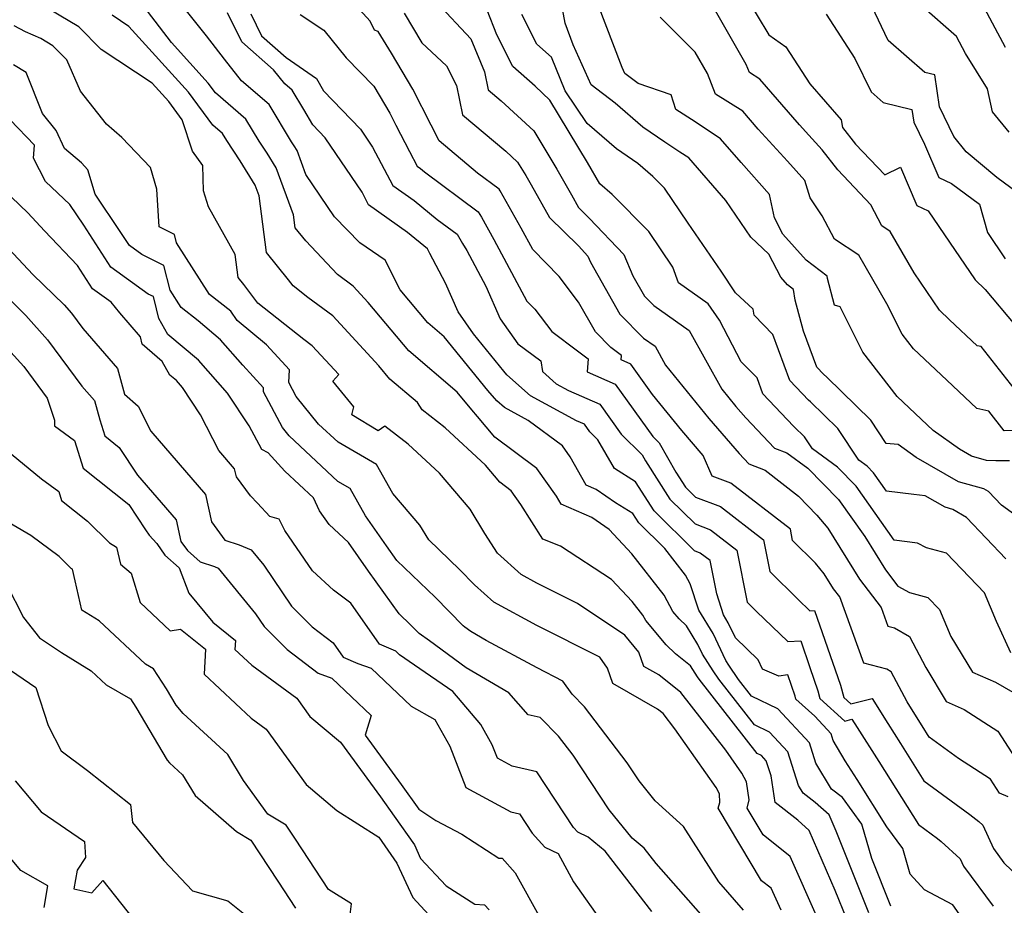
# Model space of a CAD drawing. Extents: x 2089624 to 2097826, y 2854827 to 2863029.
# Drawn here: x 2090265 to 2090428, y 2857238 to 2857385 of the extents above; entities that cross this region are included whole.
import ezdxf

# ---------------------------------------------------------------- set-up
doc = ezdxf.new("R2010")
doc.units = 0

msp = doc.modelspace()

# ---------------------------------------------------------------- linework, layer by layer
at = {"layer": 'Unknown_Line_Type', "color": 0}
for points in [[(2090429.09, 2857255.96, 2778), (2090427.63, 2857256.58, 2778), (2090426.14, 2857258.89, 2778), (2090420.83, 2857262.31, 2778), (2090415.99, 2857265.84, 2778), (2090414.79, 2857267.74, 2778), (2090414.15, 2857268.76, 2778), (2090412.31, 2857271.68, 2778), (2090409.7, 2857276.67, 2778), (2090408.96, 2857277.09, 2778), (2090405.16, 2857278.1, 2778), (2090401.15, 2857289.07, 2778), (2090400.11, 2857290.43, 2778), (2090398.58, 2857292.88, 2778), (2090397.12, 2857294.63, 2778), (2090393.35, 2857298.39, 2778), (2090392.98, 2857300.28, 2778), (2090383.11, 2857307.88, 2778), (2090380.03, 2857309.04, 2778), (2090378.54, 2857312.47, 2778), (2090374.97, 2857316.59, 2778), (2090370.11, 2857322.6, 2778), (2090366.53, 2857327.6, 2778), (2090364.93, 2857328.3, 2778), (2090364.98, 2857329.04, 2778), (2090363.22, 2857330.36, 2778), (2090360.7, 2857332.93, 2778), (2090357.9, 2857337.87, 2778), (2090354.66, 2857342.11, 2778), (2090350.29, 2857346.59, 2778), (2090348.39, 2857350.12, 2778), (2090344.9, 2857356.27, 2778), (2090344.74, 2857356.55, 2778), (2090341.16, 2857359.22, 2778), (2090334.8, 2857364.56, 2778), (2090333.44, 2857367.17, 2778), (2090330.42, 2857373.11, 2778), (2090326.89, 2857379.06, 2778), (2090324.69, 2857382.69, 2778), (2090324.09, 2857382.92, 2778), (2090323.38, 2857384.41, 2778), (2090317.96, 2857390.32, 2778)], [(2090409.65, 2857237.87, 2770), (2090406.48, 2857245.74, 2770), (2090404.84, 2857251.44, 2770), (2090401.62, 2857255.83, 2770), (2090399.79, 2857257.23, 2770), (2090397.21, 2857261.55, 2770), (2090396.15, 2857264.89, 2770), (2090390.91, 2857270.54, 2770), (2090386.55, 2857272.61, 2770), (2090384.4, 2857275.37, 2770), (2090382.78, 2857277.79, 2770), (2090382.3, 2857278.54, 2770), (2090380.17, 2857282.99, 2770), (2090377.79, 2857286.86, 2770), (2090376.39, 2857291.24, 2770), (2090375.62, 2857292.69, 2770), (2090372.16, 2857297.06, 2770), (2090367.85, 2857301.34, 2770), (2090366.88, 2857302.87, 2770), (2090364, 2857304.65, 2770), (2090360.8, 2857306.85, 2770), (2090359.14, 2857307.57, 2770), (2090356.51, 2857312.25, 2770), (2090355.2, 2857314.06, 2770), (2090349.54, 2857318.28, 2770), (2090345.6, 2857320.43, 2770), (2090344.37, 2857321.52, 2770), (2090342.83, 2857323.23, 2770), (2090335.63, 2857332.14, 2770), (2090332.93, 2857334.44, 2770), (2090328.35, 2857339.88, 2770), (2090325.85, 2857344.79, 2770), (2090321.66, 2857347.68, 2770), (2090317.44, 2857351.99, 2770), (2090312.72, 2857359.02, 2770), (2090311.27, 2857362.95, 2770), (2090310.78, 2857363.76, 2770), (2090310.33, 2857364.42, 2770), (2090306.6, 2857370.56, 2770), (2090302.04, 2857374.51, 2770), (2090299.2, 2857378.07, 2770), (2090296.23, 2857381.95, 2770), (2090290.95, 2857388.63, 2770)], [(2090431.77, 2857301.47, 2788), (2090427.95, 2857304.23, 2788), (2090425.78, 2857306.5, 2788), (2090425.03, 2857306.94, 2788), (2090420.81, 2857308.14, 2788), (2090413.83, 2857312.12, 2788), (2090410.85, 2857314.28, 2788), (2090408.86, 2857314.49, 2788), (2090406.3, 2857318.33, 2788), (2090399.02, 2857325.44, 2788), (2090398.46, 2857325.95, 2788), (2090397.38, 2857327.1, 2788), (2090395.15, 2857333.05, 2788), (2090393.79, 2857338.21, 2788), (2090393.51, 2857339.97, 2788), (2090392.5, 2857340.75, 2788), (2090391.4, 2857341.99, 2788), (2090389.4, 2857345.82, 2788), (2090386.43, 2857348.64, 2788), (2090382.28, 2857354.72, 2788), (2090376.17, 2857361.73, 2788), (2090374.69, 2857362.71, 2788), (2090372.2, 2857364.34, 2788), (2090368.52, 2857366.84, 2788), (2090363.97, 2857370.79, 2788), (2090359.97, 2857373.86, 2788), (2090357.01, 2857380.49, 2788), (2090355.65, 2857384.05, 2788), (2090354.94, 2857387.99, 2788)], [(2090385.54, 2857388.55, 2796), (2090389.42, 2857382.11, 2796), (2090392.2, 2857380.16, 2796), (2090396.18, 2857374.03, 2796), (2090401.39, 2857368.04, 2796), (2090401.64, 2857366.79, 2796), (2090403.79, 2857364.03, 2796), (2090408.63, 2857358.95, 2796), (2090411.21, 2857360.22, 2796), (2090413.95, 2857353.86, 2796), (2090415.81, 2857352.99, 2796), (2090419.32, 2857347.79, 2796), (2090423.59, 2857341.54, 2796), (2090425.23, 2857339.96, 2796), (2090430.19, 2857334.1, 2796)], [(2090428.64, 2857380.04, 2804), (2090423.9, 2857388.96, 2804)], [(2090397.53, 2857235.78, 2764), (2090392.92, 2857246.11, 2764), (2090388.45, 2857249.68, 2764), (2090385.8, 2857254.11, 2764), (2090386.15, 2857255.46, 2764), (2090385.7, 2857258.43, 2764), (2090384.95, 2857259.88, 2764), (2090382.31, 2857263.67, 2764), (2090374.82, 2857273.26, 2764), (2090371.21, 2857276.14, 2764), (2090368.72, 2857277.57, 2764), (2090367.89, 2857279.89, 2764), (2090365.53, 2857282.71, 2764), (2090357.72, 2857287.95, 2764), (2090350.98, 2857291.35, 2764), (2090348.38, 2857292.75, 2764), (2090344.45, 2857296.3, 2764), (2090342.36, 2857299.54, 2764), (2090339.95, 2857303.57, 2764), (2090334.83, 2857309.56, 2764), (2090329.64, 2857314.37, 2764), (2090325.79, 2857317.34, 2764), (2090324.69, 2857316.55, 2764), (2090320.32, 2857319.2, 2764), (2090320.64, 2857320.51, 2764), (2090317.2, 2857324.79, 2764), (2090318.16, 2857325.9, 2764), (2090313.77, 2857330.64, 2764), (2090312.36, 2857331.7, 2764), (2090304.76, 2857337.71, 2764), (2090302.41, 2857340.8, 2764), (2090301.48, 2857341.95, 2764), (2090300.98, 2857345.74, 2764), (2090296.56, 2857353.62, 2764), (2090295.77, 2857356.3, 2764), (2090295.66, 2857360.48, 2764), (2090293.94, 2857362.86, 2764), (2090292.22, 2857368.06, 2764), (2090289.98, 2857371.1, 2764), (2090287.26, 2857374.1, 2764), (2090278.77, 2857379.7, 2764), (2090275.1, 2857383.45, 2764), (2090268.58, 2857387.31, 2764)], [(2090334.33, 2857387.55, 2782), (2090340.06, 2857381.46, 2782), (2090342.29, 2857375.97, 2782), (2090342.9, 2857373, 2782), (2090345.07, 2857371.2, 2782), (2090350.47, 2857366.2, 2782), (2090354.26, 2857359.9, 2782), (2090356.7, 2857355.62, 2782), (2090357.88, 2857353.54, 2782), (2090359.72, 2857351.73, 2782), (2090365.36, 2857345.73, 2782), (2090366.89, 2857342.23, 2782), (2090368.81, 2857338.85, 2782), (2090370.34, 2857337.29, 2782), (2090376.23, 2857333.18, 2782), (2090381.64, 2857323.48, 2782), (2090383.96, 2857320.61, 2782), (2090385.59, 2857318.72, 2782), (2090390.33, 2857313.71, 2782), (2090392.42, 2857312.92, 2782), (2090395.85, 2857310.4, 2782), (2090400.96, 2857305.2, 2782), (2090405.3, 2857299.07, 2782), (2090408.73, 2857293.56, 2782), (2090410.8, 2857290.86, 2782), (2090412.73, 2857289.79, 2782), (2090415.75, 2857288.99, 2782), (2090417.67, 2857286.97, 2782), (2090419.57, 2857282.49, 2782), (2090423.13, 2857276.6, 2782), (2090426.94, 2857274.93, 2782), (2090429.82, 2857273.3, 2782)], [(2090429.31, 2857311.61, 2790), (2090427.01, 2857311.59, 2790), (2090425.49, 2857311.65, 2790), (2090422.98, 2857312.36, 2790), (2090420.99, 2857313.5, 2790), (2090416.65, 2857316.64, 2790), (2090410.69, 2857322.24, 2790), (2090405.01, 2857329.59, 2790), (2090401.24, 2857337.1, 2790), (2090400.28, 2857337.35, 2790), (2090399.12, 2857341.77, 2790), (2090399.06, 2857342.14, 2790), (2090395.57, 2857344.83, 2790), (2090391.73, 2857349.13, 2790), (2090390.33, 2857351.83, 2790), (2090389.53, 2857355.66, 2790), (2090384.84, 2857360.96, 2790), (2090381.41, 2857364.89, 2790), (2090377.19, 2857367.7, 2790), (2090374.01, 2857369.78, 2790), (2090373.23, 2857372.19, 2790), (2090367.74, 2857374.04, 2790), (2090365.53, 2857375.73, 2790), (2090365.1, 2857376.7, 2790), (2090361.04, 2857387.36, 2790)], [(2090433.72, 2857353.69, 2800), (2090427.17, 2857358.51, 2800), (2090422.08, 2857362.76, 2800), (2090420.07, 2857365.27, 2800), (2090417.71, 2857370.21, 2800), (2090416.9, 2857375.49, 2800), (2090415.23, 2857375.9, 2800), (2090409.21, 2857381.19, 2800), (2090406.48, 2857386.84, 2800)], [(2090429.23, 2857365.98, 2802), (2090426.49, 2857369.39, 2802), (2090425.66, 2857373.16, 2802), (2090422.01, 2857379.02, 2802), (2090420.5, 2857381.85, 2802), (2090414.7, 2857386.91, 2802)], [(2090402.31, 2857235.72, 2766), (2090400.4, 2857240.48, 2766), (2090396.1, 2857250.41, 2766), (2090394.23, 2857252.09, 2766), (2090390.48, 2857255.02, 2766), (2090389.78, 2857259.43, 2766), (2090388.98, 2857261.93, 2766), (2090388.17, 2857262.8, 2766), (2090387.5, 2857263.12, 2766), (2090377.86, 2857275.47, 2766), (2090377.61, 2857275.84, 2766), (2090376.45, 2857277.66, 2766), (2090373.95, 2857279.63, 2766), (2090372.38, 2857281.13, 2766), (2090369.01, 2857285.16, 2766), (2090368.53, 2857286.06, 2766), (2090366.75, 2857288.32, 2766), (2090363.35, 2857291.97, 2766), (2090354.91, 2857297.44, 2766), (2090351.96, 2857298.62, 2766), (2090348.34, 2857304.38, 2766), (2090346.73, 2857306.62, 2766), (2090344.82, 2857308.04, 2766), (2090342.44, 2857310.89, 2766), (2090335.77, 2857317.07, 2766), (2090331.95, 2857320.02, 2766), (2090331.21, 2857321.25, 2766), (2090326.64, 2857325.13, 2766), (2090324.78, 2857327.34, 2766), (2090317.15, 2857335.58, 2766), (2090313.04, 2857338.64, 2766), (2090310.6, 2857340.58, 2766), (2090309.84, 2857341.57, 2766), (2090306.21, 2857346.07, 2766), (2090304.98, 2857355.47, 2766), (2090304.32, 2857357.23, 2766), (2090301.84, 2857361.27, 2766), (2090299.6, 2857364.61, 2766), (2090298.88, 2857365.78, 2766), (2090297.27, 2857367.18, 2766), (2090293.25, 2857372.62, 2766), (2090283.39, 2857383.51, 2766), (2090280.6, 2857385.35, 2766)], [(2090405.98, 2857236.79, 2768), (2090400.56, 2857250.27, 2768), (2090399.39, 2857252.98, 2768), (2090397.07, 2857255.05, 2768), (2090395.1, 2857256.56, 2768), (2090394.34, 2857257.82, 2768), (2090392.56, 2857263.41, 2768), (2090389.54, 2857266.67, 2768), (2090387.02, 2857267.87, 2768), (2090381.13, 2857275.42, 2768), (2090380.2, 2857276.81, 2768), (2090378.43, 2857279.58, 2768), (2090377.65, 2857281.21, 2768), (2090375.76, 2857284.27, 2768), (2090374.53, 2857285.46, 2768), (2090373.52, 2857286.66, 2768), (2090372.08, 2857289.38, 2768), (2090366.69, 2857296.19, 2768), (2090362.97, 2857300.2, 2768), (2090360.07, 2857302.19, 2768), (2090355.02, 2857304.4, 2768), (2090354.25, 2857305.76, 2768), (2090350.97, 2857310.34, 2768), (2090344.04, 2857315.5, 2768), (2090341.14, 2857318.96, 2768), (2090340.18, 2857320.02, 2768), (2090337.8, 2857322.98, 2768), (2090329.78, 2857329.79, 2768), (2090323.03, 2857337.81, 2768), (2090320.53, 2857340.52, 2768), (2090317.93, 2857342.46, 2768), (2090312.7, 2857348, 2768), (2090310.94, 2857350.19, 2768), (2090310.65, 2857352.33, 2768), (2090307.8, 2857360.09, 2768), (2090306.31, 2857362.51, 2768), (2090304.97, 2857364.51, 2768), (2090302.74, 2857368.17, 2768), (2090297.73, 2857372.52, 2768), (2090296.53, 2857374.14, 2768), (2090290.46, 2857380.85, 2768), (2090286.47, 2857386.03, 2768)], [(2090423.18, 2857233.47, 2772), (2090419.9, 2857238.06, 2772), (2090415.19, 2857240.58, 2772), (2090412.83, 2857243.14, 2772), (2090411.6, 2857247.43, 2772), (2090408.97, 2857251.01, 2772), (2090404.03, 2857258.84, 2772), (2090402.07, 2857261.93, 2772), (2090400.08, 2857265.27, 2772), (2090399.73, 2857266.37, 2772), (2090397.02, 2857269.3, 2772), (2090393.87, 2857272.13, 2772), (2090393.75, 2857272.61, 2772), (2090392.56, 2857276.17, 2772), (2090391.05, 2857275.95, 2772), (2090388.34, 2857277.08, 2772), (2090387.66, 2857278.67, 2772), (2090383.87, 2857282.3, 2772), (2090382.69, 2857284.78, 2772), (2090381.88, 2857286.08, 2772), (2090380.77, 2857289.57, 2772), (2090379.68, 2857295.07, 2772), (2090378.06, 2857296.32, 2772), (2090377.11, 2857296.68, 2772), (2090370.44, 2857303.31, 2772), (2090367.34, 2857308.14, 2772), (2090363.82, 2857310.32, 2772), (2090361.07, 2857315.08, 2772), (2090359.77, 2857316.37, 2772), (2090358.86, 2857317.64, 2772), (2090357.53, 2857318.23, 2772), (2090349.9, 2857322.38, 2772), (2090346.01, 2857325.84, 2772), (2090345.48, 2857326.43, 2772), (2090340.49, 2857332.62, 2772), (2090337.95, 2857336.25, 2772), (2090335.82, 2857341.01, 2772), (2090333.24, 2857345.9, 2772), (2090332.86, 2857346.67, 2772), (2090329.53, 2857349.39, 2772), (2090323.11, 2857353.98, 2772), (2090322.01, 2857356.06, 2772), (2090315.93, 2857365.08, 2772), (2090313.87, 2857367.22, 2772), (2090312.38, 2857369.78, 2772), (2090310.45, 2857372.94, 2772), (2090309.2, 2857374.03, 2772), (2090307.35, 2857376.35, 2772), (2090302.08, 2857380.94, 2772), (2090299.72, 2857385.79, 2772)], [(2090303.61, 2857385.59, 2774), (2090305.38, 2857381.94, 2774), (2090309.46, 2857378.39, 2774), (2090314.44, 2857374.88, 2774), (2090315.62, 2857372.85, 2774), (2090321.76, 2857366.48, 2774), (2090323.77, 2857363.5, 2774), (2090327.12, 2857357.19, 2774), (2090330.63, 2857354.68, 2774), (2090334.45, 2857351.57, 2774), (2090337.75, 2857349.11, 2774), (2090338.68, 2857347.57, 2774), (2090339.35, 2857346.39, 2774), (2090342.51, 2857340.49, 2774), (2090344.92, 2857335.09, 2774), (2090347.8, 2857330.96, 2774), (2090351.65, 2857328.14, 2774), (2090351.92, 2857326.36, 2774), (2090354.2, 2857324.34, 2774), (2090356.22, 2857323.24, 2774), (2090361.42, 2857320.96, 2774), (2090364.97, 2857316, 2774), (2090368.42, 2857312.57, 2774), (2090369, 2857311.57, 2774), (2090373.03, 2857305.27, 2774), (2090377.19, 2857301.14, 2774), (2090379.74, 2857300.18, 2774), (2090384.12, 2857296.81, 2774), (2090385.82, 2857288.19, 2774), (2090387.36, 2857286.66, 2774), (2090392.57, 2857281.68, 2774), (2090394.69, 2857281.79, 2774), (2090396.23, 2857277.39, 2774), (2090397.51, 2857273.54, 2774), (2090397.84, 2857272.26, 2774), (2090402, 2857268.52, 2774), (2090403.19, 2857268.83, 2774), (2090404.06, 2857267.43, 2774), (2090407.62, 2857261.8, 2774), (2090414.22, 2857251.36, 2774), (2090417.37, 2857249.05, 2774), (2090417.98, 2857248.59, 2774), (2090421.11, 2857245.73, 2774), (2090421.68, 2857244.47, 2774), (2090426.57, 2857237.84, 2774)], [(2090311.76, 2857385.48, 2776), (2090315.7, 2857382.89, 2776), (2090319.4, 2857378.3, 2776), (2090323.95, 2857373.61, 2776), (2090326.59, 2857369.17, 2776), (2090327.6, 2857367.18, 2776), (2090329.87, 2857362.78, 2776), (2090331.14, 2857360.4, 2776), (2090331.72, 2857359.98, 2776), (2090332.36, 2857359.46, 2776), (2090341.24, 2857352.83, 2776), (2090341.79, 2857351.92, 2776), (2090343.87, 2857348.25, 2776), (2090349.33, 2857338.05, 2776), (2090350.64, 2857336.71, 2776), (2090353.48, 2857332.98, 2776), (2090357.69, 2857329.8, 2776), (2090359.48, 2857328.46, 2776), (2090359.33, 2857326.31, 2776), (2090363.97, 2857324.28, 2776), (2090370.17, 2857315.63, 2776), (2090371.23, 2857314.58, 2776), (2090374.02, 2857309.73, 2776), (2090375.61, 2857307.23, 2776), (2090377.26, 2857305.6, 2776), (2090381.43, 2857304.03, 2776), (2090388.55, 2857298.54, 2776), (2090389.58, 2857293.29, 2776), (2090394.26, 2857288.63, 2776), (2090396.2, 2857286.78, 2776), (2090396.99, 2857286.82, 2776), (2090400.87, 2857275.7, 2776), (2090401.28, 2857274.46, 2776), (2090401.81, 2857272.4, 2776), (2090402.99, 2857271.34, 2776), (2090406.51, 2857272.23, 2776), (2090409.1, 2857268.1, 2776), (2090411.21, 2857264.77, 2776), (2090415.11, 2857258.6, 2776), (2090422.74, 2857253.02, 2776), (2090424.2, 2857251.9, 2776), (2090424.88, 2857251.28, 2776), (2090426.65, 2857247.39, 2776), (2090428.37, 2857245.06, 2776), (2090435.05, 2857238.63, 2776)], [(2090328.98, 2857385.69, 2780), (2090331.93, 2857380.81, 2780), (2090336.03, 2857376.99, 2780), (2090337.64, 2857373.71, 2780), (2090338.64, 2857368.85, 2780), (2090345.85, 2857362.85, 2780), (2090347.78, 2857361.06, 2780), (2090349.13, 2857358.81, 2780), (2090350.01, 2857357.29, 2780), (2090353.06, 2857351.89, 2780), (2090357.85, 2857347.18, 2780), (2090359.43, 2857345.49, 2780), (2090359.86, 2857344.51, 2780), (2090364.75, 2857335.89, 2780), (2090368.67, 2857331.9, 2780), (2090370.56, 2857330.58, 2780), (2090372.3, 2857327.45, 2780), (2090379.47, 2857318.6, 2780), (2090384.49, 2857312.79, 2780), (2090386.08, 2857311.11, 2780), (2090388.82, 2857310.07, 2780), (2090394.3, 2857305.76, 2780), (2090397.37, 2857302.59, 2780), (2090399.18, 2857300.43, 2780), (2090404.42, 2857291.99, 2780), (2090408.02, 2857287.31, 2780), (2090409.15, 2857284.21, 2780), (2090410.23, 2857283.92, 2780), (2090412.71, 2857282.5, 2780), (2090415.4, 2857277.37, 2780), (2090418.8, 2857271.75, 2780), (2090421.8, 2857270.44, 2780), (2090427.37, 2857266.85, 2780), (2090431.99, 2857259.68, 2780)], [(2090429.48, 2857279.78, 2784), (2090427.12, 2857285, 2784), (2090425.12, 2857289.73, 2784), (2090418.82, 2857296.33, 2784), (2090415.54, 2857297.2, 2784), (2090414.07, 2857297.97, 2784), (2090410.2, 2857298.44, 2784), (2090403.86, 2857307.42, 2784), (2090400.78, 2857310.55, 2784), (2090396.67, 2857313.56, 2784), (2090395.34, 2857315.56, 2784), (2090393.62, 2857317.24, 2784), (2090393.48, 2857317.36, 2784), (2090388.44, 2857322.71, 2784), (2090387.46, 2857325.32, 2784), (2090384.85, 2857328.01, 2784), (2090381.26, 2857334.86, 2784), (2090379.36, 2857337.61, 2784), (2090374.43, 2857341.05, 2784), (2090373.53, 2857343.64, 2784), (2090369.55, 2857349.56, 2784), (2090363.43, 2857355.69, 2784), (2090361.41, 2857357.43, 2784), (2090359.38, 2857360.99, 2784), (2090353.15, 2857371.33, 2784), (2090350.7, 2857373.6, 2784), (2090347, 2857376.88, 2784), (2090344.37, 2857382.11, 2784), (2090342.72, 2857386.18, 2784)], [(2090428.7, 2857295.36, 2786), (2090422.15, 2857302.23, 2786), (2090419.9, 2857303.56, 2786), (2090418.64, 2857303.91, 2786), (2090415.32, 2857305.81, 2786), (2090413.43, 2857306.03, 2786), (2090408.91, 2857306.58, 2786), (2090406.75, 2857309.63, 2786), (2090405.7, 2857310.69, 2786), (2090404.31, 2857311.72, 2786), (2090400.82, 2857316.94, 2786), (2090396.32, 2857321.34, 2786), (2090395.97, 2857321.66, 2786), (2090392.91, 2857324.9, 2786), (2090390.05, 2857332.53, 2786), (2090386.97, 2857335.71, 2786), (2090386.79, 2857336.71, 2786), (2090383.9, 2857339.42, 2786), (2090381.5, 2857343.02, 2786), (2090376.02, 2857350.95, 2786), (2090372.15, 2857356.71, 2786), (2090370.21, 2857358.66, 2786), (2090367.7, 2857360.82, 2786), (2090364.15, 2857363.22, 2786), (2090359.31, 2857367.43, 2786), (2090355.69, 2857372.83, 2786), (2090353.4, 2857378.41, 2786), (2090350.97, 2857380.55, 2786), (2090348.5, 2857385.47, 2786)], [(2090431.99, 2857316.64, 2792), (2090428.41, 2857316.54, 2792), (2090425.84, 2857319.8, 2792), (2090423.88, 2857320.28, 2792), (2090418.88, 2857324.97, 2792), (2090413.38, 2857330.13, 2792), (2090411.49, 2857332.58, 2792), (2090408.97, 2857337.59, 2792), (2090404.34, 2857345.62, 2792), (2090400.28, 2857348.28, 2792), (2090398.24, 2857352.18, 2792), (2090396.26, 2857355.14, 2792), (2090395.35, 2857358, 2792), (2090392.5, 2857361.18, 2792), (2090387.67, 2857366.48, 2792), (2090385.09, 2857369.46, 2792), (2090380.59, 2857372.29, 2792), (2090379.24, 2857375.73, 2792), (2090377.19, 2857379.27, 2792), (2090371.42, 2857385.03, 2792)], [(2090432.48, 2857320.5, 2794), (2090424.59, 2857330.5, 2794), (2090423.94, 2857330.65, 2794), (2090419.35, 2857334.95, 2794), (2090417.68, 2857336.56, 2794), (2090413.48, 2857342.72, 2794), (2090409.53, 2857349.58, 2794), (2090408.15, 2857350.48, 2794), (2090406.32, 2857353.98, 2794), (2090400.82, 2857359.75, 2794), (2090398.25, 2857363.06, 2794), (2090396.05, 2857365.51, 2794), (2090394.47, 2857367.24, 2794), (2090387.93, 2857374.8, 2794), (2090386.19, 2857375.89, 2794), (2090385.67, 2857377.22, 2794), (2090380.55, 2857386.08, 2794)], [(2090398.92, 2857385.56, 2798), (2090403.68, 2857378.22, 2798), (2090406.34, 2857372.7, 2798), (2090408.34, 2857370.94, 2798), (2090413.13, 2857369.78, 2798), (2090413.45, 2857367.65, 2798), (2090415.19, 2857364.01, 2798), (2090417.57, 2857358.49, 2798), (2090419.69, 2857357.5, 2798), (2090424.31, 2857354.09, 2798), (2090425.62, 2857349.41, 2798), (2090428.58, 2857345.06, 2798)], [(2090391.43, 2857237.18, 2762), (2090389.8, 2857240.82, 2762), (2090388.22, 2857242.08, 2762), (2090381.04, 2857254.07, 2762), (2090381.29, 2857255.05, 2762), (2090381.21, 2857256.45, 2762), (2090380.66, 2857257.51, 2762), (2090373.86, 2857267.25, 2762), (2090371.92, 2857269.74, 2762), (2090370.98, 2857270.49, 2762), (2090363.56, 2857274.75, 2762), (2090362.66, 2857277.27, 2762), (2090361.39, 2857279.07, 2762), (2090350.99, 2857284.32, 2762), (2090343.84, 2857288.18, 2762), (2090340.63, 2857291.08, 2762), (2090338.18, 2857293.59, 2762), (2090333.06, 2857298.5, 2762), (2090331.6, 2857300.93, 2762), (2090327.12, 2857306.18, 2762), (2090324.41, 2857311, 2762), (2090318.05, 2857314.66, 2762), (2090314.81, 2857317.69, 2762), (2090311.11, 2857322.23, 2762), (2090309.86, 2857324.57, 2762), (2090309.97, 2857326.64, 2762), (2090306.18, 2857330.8, 2762), (2090301.3, 2857334.81, 2762), (2090300.26, 2857336.38, 2762), (2090296.75, 2857339.13, 2762), (2090291.29, 2857347.7, 2762), (2090290.95, 2857349.07, 2762), (2090288.39, 2857350.34, 2762), (2090287.99, 2857356.56, 2762), (2090286.94, 2857360.18, 2762), (2090282.19, 2857365.15, 2762), (2090279.65, 2857367.34, 2762), (2090275.34, 2857372.77, 2762), (2090273.09, 2857377.97, 2762), (2090270.8, 2857380.31, 2762), (2090268.79, 2857381.5, 2762), (2090266.27, 2857382.59, 2762), (2090264.4, 2857383.6, 2762)], [(2090385.24, 2857237.2, 2760), (2090381.11, 2857241.89, 2760), (2090375.26, 2857251.03, 2760), (2090370.6, 2857255.32, 2760), (2090367.91, 2857258.64, 2760), (2090365.96, 2857261.59, 2760), (2090358.85, 2857270.89, 2760), (2090356.81, 2857272.96, 2760), (2090355.27, 2857275.14, 2760), (2090351.01, 2857277.3, 2760), (2090342.56, 2857281.85, 2760), (2090340.04, 2857283.33, 2760), (2090339.05, 2857284.06, 2760), (2090338.76, 2857284.26, 2760), (2090334.12, 2857289.01, 2760), (2090327.79, 2857295.07, 2760), (2090326.06, 2857297.5, 2760), (2090322.59, 2857302.47, 2760), (2090320.06, 2857306.99, 2760), (2090318, 2857308.17, 2760), (2090309.92, 2857315.72, 2760), (2090308.81, 2857317.09, 2760), (2090305.66, 2857323.01, 2760), (2090305.7, 2857323.66, 2760), (2090302.26, 2857327.43, 2760), (2090298.56, 2857331.64, 2760), (2090294.88, 2857334.76, 2760), (2090292.03, 2857337, 2760), (2090290.22, 2857339.83, 2760), (2090289.2, 2857343.93, 2760), (2090285.54, 2857345.73, 2760), (2090283.47, 2857347.22, 2760), (2090281.96, 2857349.56, 2760), (2090277.78, 2857355.75, 2760), (2090276.6, 2857359.79, 2760), (2090275.52, 2857360.92, 2760), (2090272.74, 2857363.31, 2760), (2090271.36, 2857366.31, 2760), (2090269.05, 2857369.08, 2760), (2090266.38, 2857375.86, 2760), (2090264.26, 2857377.13, 2760)], [(2090378.96, 2857235.58, 2758), (2090370.73, 2857244.92, 2758), (2090368.78, 2857247.46, 2758), (2090366.77, 2857249.1, 2758), (2090362.95, 2857253.82, 2758), (2090356.98, 2857262.84, 2758), (2090354.56, 2857266.01, 2758), (2090351.51, 2857269.09, 2758), (2090349.51, 2857269.55, 2758), (2090346.31, 2857273.21, 2758), (2090339.28, 2857277.35, 2758), (2090333.18, 2857281.82, 2758), (2090331.45, 2857283, 2758), (2090330.06, 2857284.43, 2758), (2090328.15, 2857286.25, 2758), (2090323.11, 2857293.34, 2758), (2090319.79, 2857298.1, 2758), (2090316.54, 2857301.07, 2758), (2090314.98, 2857303.34, 2758), (2090313.95, 2857305.45, 2758), (2090309.21, 2857309.88, 2758), (2090306.46, 2857312.94, 2758), (2090305.39, 2857313.47, 2758), (2090303.32, 2857317.39, 2758), (2090299.71, 2857322.79, 2758), (2090294.91, 2857328.25, 2758), (2090289.86, 2857332.52, 2758), (2090288.37, 2857335.17, 2758), (2090287.95, 2857336.76, 2758), (2090287.45, 2857338.79, 2758), (2090286.6, 2857339.21, 2758), (2090280.41, 2857343.64, 2758), (2090275.91, 2857350.6, 2758), (2090273.59, 2857354.04, 2758), (2090269.58, 2857357.83, 2758), (2090267.57, 2857361.71, 2758), (2090267.77, 2857363.88, 2758), (2090263.72, 2857368.06, 2758)], [(2090370.01, 2857236.99, 2756), (2090362.32, 2857246.99, 2756), (2090359.49, 2857249.29, 2756), (2090357.74, 2857250.13, 2756), (2090357.07, 2857250.88, 2756), (2090350.96, 2857260.11, 2756), (2090346.87, 2857261.04, 2756), (2090344.43, 2857262.36, 2756), (2090343.57, 2857264.6, 2756), (2090341.7, 2857267.95, 2756), (2090337.08, 2857273.42, 2756), (2090330.73, 2857277.75, 2756), (2090328.21, 2857279.45, 2756), (2090327.59, 2857280.1, 2756), (2090324.89, 2857281.24, 2756), (2090320.17, 2857288.01, 2756), (2090317.31, 2857290.18, 2756), (2090313.79, 2857293.4, 2756), (2090309.24, 2857300.04, 2756), (2090308.3, 2857301.96, 2756), (2090306.74, 2857302.38, 2756), (2090304.67, 2857304.56, 2756), (2090303.54, 2857305.78, 2756), (2090301.19, 2857308.96, 2756), (2090300.9, 2857310.27, 2756), (2090298.3, 2857313.29, 2756), (2090295.26, 2857319.23, 2756), (2090292.25, 2857323.72, 2756), (2090291.25, 2857324.87, 2756), (2090290.19, 2857325.76, 2756), (2090288.91, 2857328.04, 2756), (2090285.61, 2857330.91, 2756), (2090285.28, 2857332.13, 2756), (2090281.88, 2857336.08, 2756), (2090280.43, 2857337.86, 2756), (2090277.35, 2857340.06, 2756), (2090274.85, 2857343.93, 2756), (2090269.41, 2857349.69, 2756), (2090266.64, 2857352.67, 2756), (2090263.94, 2857355.22, 2756)], [(2090262.64, 2857347.58, 2754), (2090267.48, 2857342.46, 2754), (2090272.64, 2857337.41, 2754), (2090273.85, 2857336.06, 2754), (2090275.76, 2857333.49, 2754), (2090281.48, 2857326.86, 2754), (2090282.64, 2857322.62, 2754), (2090284.92, 2857320.63, 2754), (2090287.03, 2857316.51, 2754), (2090296.07, 2857306.04, 2754), (2090297.05, 2857301.49, 2754), (2090299.28, 2857298.47, 2754), (2090301.64, 2857297.71, 2754), (2090303.64, 2857296.87, 2754), (2090305.72, 2857294.33, 2754), (2090310.31, 2857287.53, 2754), (2090313.75, 2857284.09, 2754), (2090317.25, 2857281.44, 2754), (2090318.88, 2857279.09, 2754), (2090321.32, 2857278.06, 2754), (2090323.52, 2857277.29, 2754), (2090330.14, 2857270.96, 2754), (2090334.1, 2857268.77, 2754), (2090336.58, 2857264.34, 2754), (2090339.22, 2857257.5, 2754), (2090346.68, 2857253.46, 2754), (2090348.1, 2857253.14, 2754), (2090350.21, 2857249.94, 2754), (2090352.29, 2857247.66, 2754), (2090354.52, 2857246.58, 2754), (2090357.03, 2857241.89, 2754), (2090361.98, 2857234.96, 2754)], [(2090261.34, 2857340.54, 2752), (2090266.32, 2857335.67, 2752), (2090269.91, 2857331.63, 2752), (2090275.61, 2857323.98, 2752), (2090277.68, 2857321.59, 2752), (2090278.55, 2857318.4, 2752), (2090279.38, 2857315.71, 2752), (2090281.79, 2857313.79, 2752), (2090284.82, 2857309.24, 2752), (2090291.24, 2857301.8, 2752), (2090292.01, 2857298.23, 2752), (2090293.08, 2857296.75, 2752), (2090295.17, 2857294.87, 2752), (2090297.56, 2857294.1, 2752), (2090298.17, 2857293.85, 2752), (2090304.38, 2857286.27, 2752), (2090305.8, 2857284.16, 2752), (2090309.61, 2857280.35, 2752), (2090314.74, 2857276.43, 2752), (2090317.03, 2857275.62, 2752), (2090323.52, 2857269.41, 2752), (2090322.52, 2857266.15, 2752), (2090328.48, 2857258, 2752), (2090331.41, 2857253.95, 2752), (2090334.24, 2857252.07, 2752), (2090338.54, 2857249.76, 2752), (2090344.7, 2857245.84, 2752), (2090345.22, 2857245.81, 2752), (2090347.39, 2857243.37, 2752), (2090351.56, 2857235.82, 2752)], [(2090263.83, 2857329.61, 2750), (2090265.97, 2857327.2, 2750), (2090269.87, 2857321.97, 2750), (2090271.07, 2857318.35, 2750), (2090271.04, 2857317.4, 2750), (2090274.39, 2857314.95, 2750), (2090275.8, 2857310.38, 2750), (2090283.36, 2857304.36, 2750), (2090286.14, 2857300.19, 2750), (2090286.77, 2857299.3, 2750), (2090287.99, 2857297.89, 2750), (2090289.35, 2857296, 2750), (2090291.69, 2857293.89, 2750), (2090293.32, 2857289.7, 2750), (2090297.27, 2857284.88, 2750), (2090301.04, 2857281.84, 2750), (2090300.96, 2857280.38, 2750), (2090303.73, 2857277.79, 2750), (2090311.21, 2857272.28, 2750), (2090313.38, 2857269.29, 2750), (2090318.43, 2857265.01, 2750), (2090325.05, 2857255.97, 2750), (2090327.34, 2857252.79, 2750), (2090330.68, 2857248.03, 2750), (2090331.72, 2857245.78, 2750), (2090335.96, 2857241.21, 2750), (2090340.71, 2857238.19, 2750), (2090342.31, 2857238.09, 2750), (2090343.05, 2857237.26, 2750)], [(2090262.94, 2857313.51, 2748), (2090268.89, 2857308.64, 2748), (2090271.76, 2857306.54, 2748), (2090272.22, 2857305.05, 2748), (2090276.51, 2857301.62, 2748), (2090280.17, 2857298.04, 2748), (2090281.33, 2857297.32, 2748), (2090281.97, 2857294.48, 2748), (2090283.75, 2857293, 2748), (2090285.23, 2857288.12, 2748), (2090290.2, 2857283.46, 2748), (2090291.92, 2857283.74, 2748), (2090296.07, 2857280.39, 2748), (2090295.85, 2857276.27, 2748), (2090303.66, 2857268.97, 2748), (2090306.1, 2857267.17, 2748), (2090312.75, 2857258, 2748), (2090317.81, 2857253.72, 2748), (2090324.8, 2857249.28, 2748), (2090327.8, 2857245.01, 2748), (2090330.43, 2857239.3, 2748), (2090334.42, 2857235.01, 2748)], [(2090320.02, 2857236.46, 2746), (2090320.27, 2857238.28, 2746), (2090316.43, 2857240.64, 2746), (2090310.96, 2857248.94, 2746), (2090309.43, 2857251.26, 2746), (2090306.43, 2857253.08, 2746), (2090302.39, 2857258.65, 2746), (2090299.77, 2857262.95, 2746), (2090292.38, 2857269.79, 2746), (2090291.2, 2857271.17, 2746), (2090289.62, 2857273.84, 2746), (2090287.45, 2857277.17, 2746), (2090286.11, 2857277.94, 2746), (2090278.44, 2857285.12, 2746), (2090275.57, 2857286.88, 2746), (2090274.46, 2857291.75, 2746), (2090274.03, 2857293.66, 2746), (2090273.83, 2857293.79, 2746), (2090271.85, 2857295.73, 2746), (2090267.14, 2857299.25, 2746), (2090261.88, 2857302.27, 2746)], [(2090263.11, 2857291.18, 2744), (2090265.91, 2857285.63, 2744), (2090268.55, 2857282.31, 2744), (2090272.24, 2857279.85, 2744), (2090277.13, 2857276.85, 2744), (2090279.64, 2857274.51, 2744), (2090283.66, 2857272.2, 2744), (2090284.55, 2857270.83, 2744), (2090289.75, 2857262.01, 2744), (2090290.1, 2857261.61, 2744), (2090292.29, 2857259.59, 2744), (2090294.34, 2857256.2, 2744), (2090301.2, 2857250.21, 2744), (2090303.56, 2857248.78, 2744), (2090308.08, 2857241.98, 2744), (2090311.01, 2857237.54, 2744)], [(2090261.59, 2857278.35, 2742), (2090267.98, 2857274.09, 2742), (2090270.01, 2857267.78, 2742), (2090272.14, 2857263.57, 2742), (2090276.54, 2857260.31, 2742), (2090283.66, 2857254.69, 2742), (2090284, 2857251.71, 2742), (2090289.2, 2857245.45, 2742), (2090293.94, 2857240.38, 2742), (2090299.78, 2857238.76, 2742), (2090303.63, 2857235.66, 2742)], [(2090264.55, 2857258.63, 2740), (2090268.87, 2857253.51, 2740), (2090276.04, 2857248.55, 2740), (2090276.2, 2857245.91, 2740), (2090274.81, 2857243.84, 2740), (2090274.27, 2857240.74, 2740), (2090277.27, 2857240.07, 2740), (2090279.07, 2857242.1, 2740), (2090284.1, 2857235.76, 2740)], [(2090269.33, 2857237.64, 2738), (2090269.97, 2857241.26, 2738), (2090265.46, 2857243.77, 2738), (2090260.89, 2857249.2, 2738)]]:
    msp.add_polyline3d(points, dxfattribs=at)

doc.saveas('drawing.dxf')
